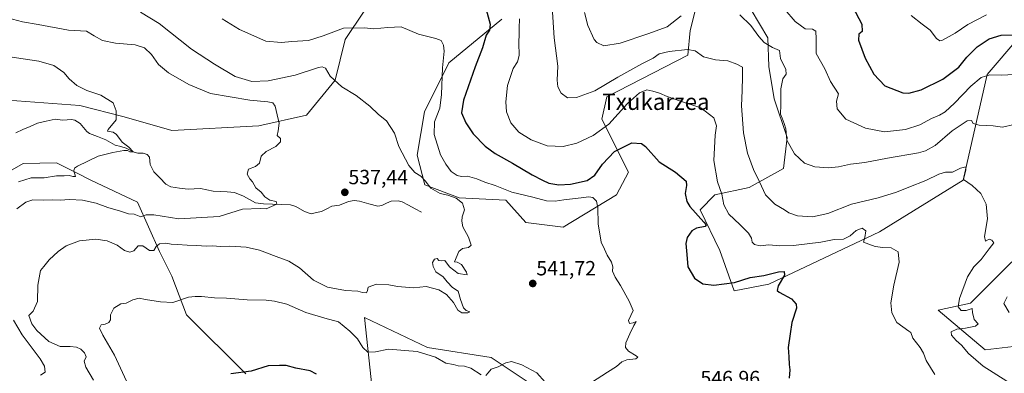
# Model space of a CAD drawing. Units: metres. Extents: x 634648 to 638103, y 4734372 to 4736753.
# Drawn here: x 637229 to 637710, y 4735454 to 4735627 of the extents above; entities that cross this region are included whole.
import ezdxf
from ezdxf.enums import TextEntityAlignment as Align

# ---------------------------------------------------------------- set-up
doc = ezdxf.new("R2010")
doc.units = ezdxf.units.M
doc.header["$MEASUREMENT"] = 0
for name, color, linetype, lineweight in [('Arbolado forestal CxS', 92, 'Continuous', 0), ('Carátula', 7, 'Continuous', 5), ('Corriente natural lineal', 142, 'Continuous', 13), ('Curva de nivel maestra', 36, 'Continuous', 30), ('Curva de nivel normal', 36, 'Continuous', 0), ('Punto de cota en terreno', 7, 'Continuous', 0), ('Rótulo de punto de cota en terreno', 19, 'Continuous', 0), ('Texto cartográfico', 19, 'Continuous', 0)]:
    doc.layers.add(name, color=color, linetype=linetype, lineweight=lineweight)
doc.styles.add('Arial', font='txt', dxfattribs={"height": 0.2})

# ---------------------------------------------------------------- blocks, each defined once
blk = doc.blocks.new('*U187')
at = {"layer": 'Curva de nivel normal', "color": 36, "linetype": 'Continuous', "lineweight": 0}
blk.add_polyline3d([(637717.24, 4735600.36, 570), (637708.43, 4735599.8, 570), (637702.64, 4735600.06, 570), (637698.43, 4735598.72, 570), (637693.41, 4735594.54, 570), (637685.41, 4735586.19, 570), (637680.73, 4735581.92, 570), (637678.02, 4735580.32, 570), (637674.07, 4735578.75, 570), (637668.42, 4735575.62, 570), (637661.42, 4735573.26, 570), (637651.09, 4735572.2, 570), (637641.83, 4735573.93, 570), (637632.25, 4735578.4, 570), (637627.96, 4735583.35, 570), (637627.66, 4735587.23, 570), (637628.72, 4735590.69, 570), (637624.86, 4735596.67, 570), (637622.02, 4735603, 570), (637617.7, 4735610.38, 570), (637617.76, 4735617.58, 570), (637617.58, 4735621.26, 570), (637615.99, 4735622.3, 570), (637612.39, 4735622.36, 570), (637607.45, 4735625.96, 570), (637597.41, 4735637.86, 570)], dxfattribs=at)
blk = doc.blocks.new('*U194')
at = {"layer": 'Curva de nivel normal', "color": 36, "linetype": 'Continuous', "lineweight": 0}
for points in [[(637281.84, 4735448.45, 545), (637274.91, 4735463.2, 545), (637269.2, 4735472.98, 545), (637267.7, 4735476.37, 545), (637268.37, 4735478.04, 545), (637270.39, 4735478.44, 545), (637272.23, 4735479.27, 545), (637272.93, 4735480.58, 545), (637273.02, 4735482.89, 545), (637274.7, 4735486.16, 545), (637278.09, 4735488.28, 545), (637280.71, 4735488.69, 545), (637283.98, 4735490.19, 545), (637287.02, 4735491.04, 545), (637290.05, 4735490.47, 545), (637297.48, 4735489.25, 545), (637303.45, 4735488.94, 545), (637311.12, 4735491.58, 545), (637314.45, 4735491.86, 545), (637317.45, 4735491.85, 545), (637323.78, 4735491.31, 545), (637329.71, 4735491.15, 545), (637339.81, 4735490.27, 545), (637349.04, 4735490.18, 545), (637353.11, 4735489.58, 545), (637359.11, 4735488.18, 545), (637368.44, 4735484.06, 545), (637377.77, 4735481.33, 545), (637384.43, 4735479.51, 545), (637389.96, 4735474.97, 545), (637393.68, 4735471.32, 545), (637396.34, 4735466.96, 545), (637398.77, 4735464.75, 545), (637402.44, 4735464.98, 545), (637408.77, 4735466.14, 545), (637422.76, 4735465.1, 545), (637431.8, 4735462.27, 545), (637436.77, 4735459.41, 545), (637440.52, 4735458.72, 545), (637442.81, 4735458, 545), (637445.89, 4735457.94, 545), (637449.13, 4735456.9, 545), (637454.08, 4735453.73, 545)], [(637456.38, 4735453.39, 545), (637457.54, 4735454.6, 545), (637458.96, 4735456.42, 545), (637462.43, 4735457.62, 545), (637466.1, 4735459.48, 545), (637468.9, 4735460.11, 545), (637473.97, 4735458.6, 545), (637481.34, 4735454.61, 545), (637485.44, 4735450.08, 545)], [(637508, 4735449.98, 545), (637515.76, 4735454.97, 545), (637520.22, 4735457.76, 545), (637522.91, 4735460.06, 545), (637525.22, 4735461.03, 545), (637529.62, 4735461.52, 545), (637530.63, 4735462.23, 545), (637529.81, 4735462.91, 545), (637526.01, 4735465.29, 545), (637524.68, 4735467.08, 545), (637524.71, 4735469.24, 545), (637526.81, 4735473.64, 545), (637528.62, 4735477.69, 545), (637529.8, 4735479.76, 545), (637528.41, 4735479.12, 545), (637526.56, 4735478.73, 545), (637526.07, 4735480.18, 545), (637528.43, 4735485.1, 545), (637526.48, 4735489.64, 545), (637522.16, 4735497.23, 545), (637519.53, 4735501.38, 545), (637518.28, 4735504.23, 545), (637518.39, 4735506.37, 545), (637517.82, 4735508.62, 545), (637515.71, 4735512.09, 545), (637514.43, 4735514.92, 545), (637512.73, 4735518.4, 545), (637511.34, 4735527.4, 545), (637511.17, 4735535.07, 545), (637510.46, 4735538.42, 545), (637508.63, 4735540.22, 545), (637506.67, 4735540.56, 545), (637502.93, 4735539.93, 545), (637494.55, 4735539.07, 545), (637490.18, 4735538.34, 545), (637485.99, 4735538.59, 545), (637479.39, 4735540.36, 545), (637469.12, 4735542.77, 545), (637460.97, 4735545.99, 545), (637455.9, 4735547.7, 545), (637452.06, 4735549.32, 545), (637447.45, 4735550.55, 545), (637444.56, 4735550.46, 545), (637442.39, 4735550.87, 545), (637439.38, 4735552.82, 545), (637436.77, 4735556.41, 545), (637434.16, 4735561.03, 545), (637431.19, 4735570.88, 545), (637431.36, 4735577.06, 545), (637433.93, 4735583.72, 545), (637434.78, 4735590.48, 545), (637435.15, 4735603.41, 545), (637435.97, 4735611.48, 545), (637435.77, 4735614.5, 545), (637434.56, 4735616.7, 545), (637431.99, 4735617.72, 545), (637423.46, 4735619.78, 545), (637414.98, 4735623.41, 545), (637408.44, 4735623.06, 545), (637401.59, 4735622.39, 545), (637397.04, 4735622.85, 545), (637386.77, 4735622.72, 545), (637376.86, 4735618.98, 545), (637369.8, 4735616.82, 545), (637361.66, 4735616.27, 545), (637356.54, 4735615.74, 545), (637348.97, 4735616.46, 545), (637336.1, 4735622.14, 545), (637327.52, 4735627.35, 545)]]:
    blk.add_polyline3d(points, dxfattribs=at)
blk = doc.blocks.new('*U196')
at = {"layer": 'Curva de nivel normal', "color": 36, "linetype": 'Continuous', "lineweight": 0}
blk.add_polyline3d([(637287.68, 4735630.56, 540), (637296.79, 4735625.02, 540), (637312.65, 4735612.57, 540), (637323.89, 4735605.2, 540), (637333.89, 4735599.16, 540), (637342.09, 4735596.71, 540), (637349.98, 4735597.03, 540), (637363.24, 4735599.89, 540), (637374.56, 4735603.56, 540), (637376.38, 4735603.98, 540), (637377.97, 4735603.27, 540), (637380.39, 4735599.34, 540), (637385.98, 4735594.19, 540), (637392.98, 4735589.96, 540), (637399.75, 4735584.72, 540), (637403.91, 4735580.72, 540), (637407.78, 4735577.56, 540), (637411.76, 4735571.54, 540), (637413.8, 4735565.06, 540), (637418.74, 4735555.83, 540), (637421.76, 4735552.38, 540), (637424.56, 4735550.52, 540), (637426.82, 4735548.34, 540), (637429.58, 4735544.67, 540), (637434.06, 4735542.09, 540), (637437.77, 4735541.28, 540), (637441.9, 4735539.86, 540), (637445.05, 4735537.34, 540), (637445.92, 4735534.23, 540), (637444.76, 4735530.8, 540), (637444.64, 4735528.65, 540), (637445.08, 4735525.81, 540), (637447.98, 4735520.79, 540), (637449.16, 4735516.96, 540), (637447.95, 4735515.74, 540), (637444.91, 4735515.23, 540), (637443.24, 4735513.89, 540), (637441.01, 4735508.8, 540), (637442.44, 4735508.69, 540), (637444.54, 4735507.57, 540), (637446.86, 4735503.8, 540), (637447.34, 4735502.53, 540), (637442.88, 4735503.15, 540), (637438.66, 4735506.29, 540), (637436.4, 4735509.46, 540), (637434.58, 4735509.24, 540), (637433.39, 4735509.44, 540), (637432.62, 4735510.45, 540), (637431.27, 4735510.13, 540), (637430.4, 4735508.5, 540), (637430.65, 4735506.57, 540), (637431.89, 4735503.9, 540), (637435.51, 4735501.47, 540), (637437.52, 4735498.98, 540), (637440.06, 4735496.35, 540), (637442.8, 4735494.54, 540), (637444, 4735490.42, 540), (637445.51, 4735486.35, 540), (637446.78, 4735485.01, 540), (637448.53, 4735484.4, 540), (637447.52, 4735483.93, 540), (637444.72, 4735483.99, 540), (637442.69, 4735485.23, 540), (637440.61, 4735488.9, 540), (637437.17, 4735492.8, 540), (637433.43, 4735495.06, 540), (637427.22, 4735496.73, 540), (637420.98, 4735496.11, 540), (637413.18, 4735496.83, 540), (637408.99, 4735497.6, 540), (637402.93, 4735497.88, 540), (637398.97, 4735496.44, 540), (637398.63, 4735494.79, 540), (637398.06, 4735493.61, 540), (637396.06, 4735493.83, 540), (637393.88, 4735494.51, 540), (637387.78, 4735494.74, 540), (637379.04, 4735496.44, 540), (637372.15, 4735499.86, 540), (637365.33, 4735505.88, 540), (637360.16, 4735509.18, 540), (637353.87, 4735511.35, 540), (637345.75, 4735514.46, 540), (637339.24, 4735515.89, 540), (637331.38, 4735516.42, 540), (637326.52, 4735516.35, 540), (637322.99, 4735516.57, 540), (637319.74, 4735516.36, 540), (637315.16, 4735516.82, 540), (637310.39, 4735516.86, 540), (637305.78, 4735517.23, 540), (637302.58, 4735517.34, 540), (637299.98, 4735517.93, 540), (637296.87, 4735517.56, 540), (637295.28, 4735516.22, 540), (637294.24, 4735514.36, 540), (637292.12, 4735514.3, 540), (637288.78, 4735516.56, 540), (637286.45, 4735516.59, 540), (637284.45, 4735514.2, 540), (637282.38, 4735513.46, 540), (637279.86, 4735514.38, 540), (637276.2, 4735516.86, 540), (637271.4, 4735519.06, 540), (637265.76, 4735519.87, 540), (637257.79, 4735519, 540), (637251.29, 4735516.56, 540), (637247.47, 4735513.91, 540), (637243.03, 4735509.73, 540), (637240.46, 4735506.5, 540), (637238.82, 4735504.59, 540), (637237.51, 4735497.42, 540), (637237.26, 4735489.4, 540), (637235.16, 4735484.73, 540), (637233.1, 4735482.59, 540), (637234.58, 4735478.52, 540), (637237.04, 4735475.32, 540), (637242.9, 4735469.98, 540), (637248.46, 4735467.56, 540), (637253.3, 4735467.51, 540), (637256.33, 4735467.12, 540), (637258.47, 4735466.18, 540), (637260.36, 4735464.4, 540), (637261.07, 4735462.41, 540), (637260.19, 4735460.41, 540), (637260.91, 4735457.41, 540), (637264.77, 4735451.08, 540)], dxfattribs=at)
blk = doc.blocks.new('*U197')
at = {"layer": 'Curva de nivel normal', "color": 36, "linetype": 'Continuous', "lineweight": 0}
for points in [[(637222.61, 4735627.74, 535), (637230.07, 4735625.78, 535), (637237.74, 4735624.62, 535), (637252.55, 4735621.81, 535), (637261.28, 4735621.3, 535), (637265.01, 4735618.95, 535), (637269.03, 4735616.78, 535), (637275.5, 4735615.4, 535), (637284.98, 4735614.63, 535), (637289.65, 4735613.24, 535), (637293, 4735609.95, 535), (637296.53, 4735605.06, 535), (637301.32, 4735601, 535), (637311.33, 4735595.27, 535), (637321.78, 4735590.85, 535), (637341.12, 4735587.63, 535), (637349.8, 4735586.76, 535), (637352.36, 4735586.29, 535), (637353.44, 4735584.74, 535), (637354.36, 4735580.56, 535), (637355.38, 4735576.4, 535), (637355, 4735572.73, 535), (637354.42, 4735570.48, 535), (637355.99, 4735568.91, 535), (637356.11, 4735567.28, 535), (637353.78, 4735565.1, 535), (637349.12, 4735562.66, 535), (637346.69, 4735560.3, 535), (637345.73, 4735556.91, 535), (637343.9, 4735555.22, 535), (637340.46, 4735554.02, 535), (637339.76, 4735551.49, 535), (637341.06, 4735549.35, 535), (637342.43, 4735547.85, 535), (637343.99, 4735544.82, 535), (637346.61, 4735542.73, 535), (637348.42, 4735540.5, 535), (637350.8, 4735538.85, 535), (637353.94, 4735538.19, 535), (637354.21, 4735536.92, 535), (637349.12, 4735534.62, 535), (637346.11, 4735534.76, 535), (637337.44, 4735534.42, 535), (637326.12, 4735530.94, 535), (637306.47, 4735529.74, 535), (637294.19, 4735531.8, 535), (637290.41, 4735531.68, 535), (637287.87, 4735530.75, 535), (637284.63, 4735531.97, 535), (637281.76, 4735532.25, 535), (637277.84, 4735533.55, 535), (637271.68, 4735535.33, 535), (637266.04, 4735537.35, 535), (637259.25, 4735538.87, 535), (637252.9, 4735539.2, 535), (637248.45, 4735538.86, 535), (637244.45, 4735539.05, 535), (637240.12, 4735538.88, 535), (637235.08, 4735538.96, 535), (637231.6, 4735537.89, 535), (637227.16, 4735534.6, 535)], [(637225.69, 4735480.4, 535), (637229.91, 4735473.23, 535), (637238.59, 4735461.43, 535), (637240.73, 4735457.99, 535), (637241.07, 4735454.96, 535), (637238.78, 4735453.59, 535)]]:
    blk.add_polyline3d(points, dxfattribs=at)
blk = doc.blocks.new('*U200')
at = {"layer": 'Curva de nivel normal', "color": 36, "linetype": 'Continuous', "lineweight": 0}
blk.add_polyline3d([(637223.8, 4735608.78, 530), (637238.04, 4735606.64, 530), (637245.3, 4735604.57, 530), (637250.18, 4735601.12, 530), (637252.77, 4735598.08, 530), (637256.52, 4735594.83, 530), (637261.46, 4735592.41, 530), (637268.32, 4735590.01, 530), (637274.28, 4735586.38, 530), (637275.8, 4735582.39, 530), (637275.82, 4735578.06, 530), (637271.91, 4735573.3, 530), (637271.55, 4735572.49, 530), (637274.32, 4735572.1, 530), (637275.94, 4735570.89, 530), (637278.66, 4735567.09, 530), (637281.91, 4735564.77, 530), (637284.01, 4735562.48, 530), (637282.47, 4735562.38, 530), (637281.38, 4735563.17, 530), (637279.52, 4735563.14, 530), (637274.1, 4735562.05, 530), (637267.03, 4735560.33, 530), (637256.92, 4735555.52, 530), (637255.45, 4735554.42, 530), (637255.14, 4735553.12, 530), (637255.92, 4735550.44, 530), (637254.53, 4735550.45, 530), (637252.91, 4735550.86, 530), (637250.37, 4735550.66, 530), (637246.57, 4735550.66, 530), (637240.55, 4735549.74, 530), (637234.28, 4735549.79, 530), (637228.05, 4735547.84, 530)], dxfattribs=at)
blk = doc.blocks.new('*U201')
at = {"layer": 'Curva de nivel normal', "color": 36, "linetype": 'Continuous', "lineweight": 0}
blk.add_polyline3d([(637701.04, 4735629.32, 580), (637691.89, 4735624.62, 580), (637685.73, 4735620.32, 580), (637679.48, 4735616.86, 580), (637678.23, 4735616.58, 580), (637676.6, 4735617.67, 580), (637673.45, 4735621.76, 580), (637669.51, 4735624.65, 580), (637664.22, 4735628.86, 580)], dxfattribs=at)
blk = doc.blocks.new('*U205')
at = {"layer": 'Curva de nivel normal', "color": 36, "linetype": 'Continuous', "lineweight": 0}
for points in [[(637712.06, 4735484.07, 565), (637709.54, 4735488.4, 565), (637711.1, 4735491.8, 565)], [(637714.52, 4735575.84, 565), (637708.74, 4735574.53, 565), (637704.24, 4735575.05, 565), (637697.5, 4735575.43, 565), (637694.48, 4735576.29, 565), (637693.68, 4735577.66, 565), (637691.48, 4735577.59, 565), (637684.28, 4735572.62, 565), (637675.98, 4735565.47, 565), (637671.19, 4735562.86, 565), (637667.83, 4735561.99, 565), (637652.7, 4735559.35, 565), (637641.51, 4735557.21, 565), (637634.49, 4735556.41, 565), (637628.75, 4735555.06, 565), (637623.75, 4735554.57, 565), (637617.05, 4735555.18, 565), (637612.07, 4735556.84, 565), (637607.25, 4735561.52, 565), (637603.52, 4735568.19, 565), (637602.88, 4735573.67, 565), (637602.08, 4735576.27, 565), (637601.17, 4735578.87, 565), (637600.38, 4735580.86, 565), (637600.57, 4735585.34, 565), (637600.46, 4735593.2, 565), (637601.55, 4735598.01, 565), (637603.17, 4735600.28, 565), (637602.98, 4735602.62, 565), (637600.35, 4735607.95, 565), (637599.82, 4735611.8, 565), (637596.41, 4735613.32, 565), (637592.42, 4735615.8, 565), (637589.72, 4735618.68, 565), (637585.89, 4735624.08, 565), (637580.51, 4735629.34, 565)], [(637551.9, 4735628.83, 565), (637545.03, 4735623.34, 565), (637535.5, 4735619.99, 565), (637522.08, 4735615.37, 565), (637513.98, 4735614.16, 565), (637510.65, 4735615.71, 565), (637509.3, 4735617.24, 565), (637506.2, 4735624.06, 565), (637504.66, 4735630.39, 565)]]:
    blk.add_polyline3d(points, dxfattribs=at)
blk = doc.blocks.new('*U208')
at = {"layer": 'Curva de nivel normal', "color": 36, "linetype": 'Continuous', "lineweight": 0}
blk.add_polyline3d([(637710.86, 4735450.52, 560), (637699.42, 4735457.88, 560), (637692.25, 4735464.09, 560), (637688.74, 4735468.2, 560), (637686.14, 4735470.47, 560), (637683.92, 4735473.11, 560), (637683.77, 4735474.59, 560), (637686.47, 4735476.03, 560), (637690.72, 4735476.44, 560), (637695.6, 4735477.4, 560), (637696.86, 4735478.58, 560), (637694.94, 4735480.73, 560), (637694.13, 4735484.13, 560), (637693.98, 4735486.06, 560), (637691.06, 4735485.05, 560), (637688.65, 4735484.98, 560), (637687.15, 4735486.81, 560), (637687.74, 4735490.89, 560), (637691.8, 4735501.46, 560), (637694.74, 4735506.42, 560), (637698.41, 4735509.87, 560), (637702.26, 4735515.1, 560), (637704.63, 4735518.11, 560), (637703.53, 4735519.35, 560), (637702.23, 4735519.93, 560), (637700.59, 4735518.84, 560), (637700.07, 4735521.1, 560), (637701.48, 4735529.71, 560), (637700.86, 4735536.91, 560), (637698.19, 4735542.18, 560), (637693.98, 4735545.97, 560), (637689.79, 4735548.94, 560), (637690.9, 4735553.52, 560), (637690.84, 4735555.08, 560), (637688.22, 4735554.51, 560), (637684.46, 4735552.59, 560), (637680.96, 4735552.47, 560), (637677.7, 4735551.48, 560), (637671.31, 4735548.46, 560), (637662.98, 4735545.27, 560), (637657.11, 4735542.85, 560), (637648.13, 4735539.93, 560), (637635.02, 4735536.97, 560), (637623.41, 4735532.41, 560), (637616.03, 4735530.67, 560), (637608.74, 4735531.24, 560), (637604.38, 4735532.62, 560), (637602.24, 4735534.22, 560), (637597.58, 4735536.95, 560), (637593.05, 4735541.47, 560), (637590.06, 4735547.87, 560), (637587.12, 4735553.77, 560), (637584.16, 4735561.8, 560), (637582.35, 4735571.66, 560), (637581.29, 4735584.93, 560), (637581.68, 4735592.31, 560), (637581.79, 4735599.1, 560), (637581.72, 4735603.69, 560), (637578.96, 4735605.26, 560), (637574.7, 4735606.78, 560), (637568.56, 4735607.28, 560), (637562.74, 4735608.76, 560), (637558.71, 4735611.66, 560), (637554.96, 4735612.42, 560), (637545.89, 4735611.46, 560), (637541.06, 4735610.18, 560), (637538.13, 4735608.18, 560), (637532.6, 4735605.4, 560), (637520.91, 4735598.83, 560), (637509.71, 4735592.21, 560), (637500.72, 4735588.9, 560), (637496.34, 4735588.77, 560), (637493.21, 4735591.02, 560), (637491.51, 4735594.22, 560), (637491.23, 4735597.42, 560), (637491.49, 4735604.15, 560), (637489.77, 4735618.06, 560), (637488.78, 4735633.11, 560)], dxfattribs=at)
blk = doc.blocks.new('*U209')
at = {"layer": 'Curva de nivel normal', "color": 36, "linetype": 'Continuous', "lineweight": 0}
blk.add_polyline3d([(637675.81, 4735453.86, 555), (637671.46, 4735460.7, 555), (637670.18, 4735464.3, 555), (637668.58, 4735466.98, 555), (637664.94, 4735471.6, 555), (637664.06, 4735474.29, 555), (637663.02, 4735475, 555), (637657.13, 4735479.26, 555), (637654.67, 4735483.99, 555), (637654.34, 4735488.84, 555), (637655.71, 4735497.34, 555), (637658.26, 4735508.63, 555), (637657.84, 4735513.62, 555), (637654.42, 4735515.7, 555), (637650.42, 4735515.79, 555), (637646.64, 4735516.21, 555), (637643.57, 4735517.48, 555), (637640.88, 4735518.33, 555), (637641.52, 4735520.66, 555), (637642.1, 4735523.96, 555), (637640.25, 4735525.29, 555), (637637.28, 4735524.1, 555), (637634.41, 4735521.5, 555), (637631.2, 4735519.92, 555), (637626.6, 4735519.64, 555), (637620.03, 4735518.33, 555), (637606.74, 4735516.73, 555), (637600.09, 4735516.55, 555), (637594.71, 4735517.02, 555), (637590.38, 4735516.52, 555), (637587.59, 4735517.23, 555), (637586.44, 4735518.42, 555), (637586.21, 4735520.4, 555), (637584.66, 4735522.82, 555), (637580.53, 4735527.06, 555), (637575.12, 4735532.1, 555), (637572.63, 4735536.61, 555), (637571.66, 4735541.8, 555), (637569.53, 4735547.8, 555), (637567.81, 4735558.28, 555), (637568.44, 4735570.57, 555), (637569.12, 4735575.13, 555), (637567.76, 4735579.07, 555), (637561.47, 4735583.96, 555), (637551.43, 4735587.2, 555), (637544.91, 4735589.42, 555), (637541.28, 4735591.08, 555), (637538.01, 4735591.97, 555), (637535.03, 4735592.66, 555), (637531.41, 4735591.23, 555), (637525.52, 4735586.07, 555), (637516.4, 4735575.93, 555), (637508.9, 4735570.37, 555), (637500.91, 4735566.69, 555), (637494.1, 4735565.05, 555), (637486.38, 4735565.39, 555), (637478.52, 4735568.23, 555), (637472.47, 4735572.11, 555), (637468.64, 4735576.64, 555), (637466.52, 4735581.98, 555), (637466.11, 4735586.78, 555), (637467.03, 4735594.76, 555), (637469.67, 4735603.08, 555), (637471.83, 4735606.39, 555), (637472.61, 4735609.36, 555), (637472.43, 4735615.6, 555), (637472.65, 4735620.02, 555), (637472.64, 4735622.72, 555), (637472.8, 4735627.39, 555)], dxfattribs=at)
blk = doc.blocks.new('*U211')
at = {"layer": 'Curva de nivel maestra', "color": 36, "linetype": 'Continuous', "lineweight": 30}
for points in [[(637456.02, 4735633.72, 550), (637458.43, 4735624.72, 550), (637458.19, 4735621.72, 550), (637456.56, 4735619.4, 550), (637454.83, 4735613.18, 550), (637451.22, 4735603.84, 550), (637445.4, 4735587.68, 550), (637444.52, 4735581.54, 550), (637446.59, 4735576.54, 550), (637450.24, 4735571.17, 550), (637456, 4735565.18, 550), (637460.96, 4735561.56, 550), (637469.48, 4735556.85, 550), (637479, 4735551.22, 550), (637484.13, 4735548.6, 550), (637487.1, 4735547.13, 550), (637492.1, 4735546.42, 550), (637497.83, 4735546.72, 550), (637505.85, 4735548.4, 550), (637509.62, 4735551.07, 550), (637513.33, 4735556.46, 550), (637519.2, 4735562.59, 550), (637527.77, 4735566.86, 550), (637532.42, 4735566.5, 550), (637534.45, 4735565.06, 550), (637541.07, 4735557.58, 550), (637549.07, 4735552.54, 550), (637554.3, 4735548.21, 550), (637554.47, 4735546.08, 550), (637553.7, 4735542.07, 550), (637554.61, 4735538.2, 550), (637556.08, 4735535.78, 550), (637562.97, 4735528.16, 550), (637564.05, 4735526.87, 550), (637563.47, 4735525.97, 550), (637559.24, 4735525.22, 550), (637557.02, 4735523.87, 550), (637554.83, 4735520.73, 550), (637554.15, 4735517.73, 550), (637554.54, 4735512.39, 550), (637555.11, 4735506.36, 550), (637558.39, 4735500.91, 550), (637562.42, 4735498.02, 550), (637567.83, 4735497.35, 550), (637577.91, 4735498.71, 550), (637585.58, 4735501.16, 550), (637592.24, 4735502.2, 550), (637599.32, 4735503.88, 550), (637602.22, 4735504.05, 550), (637602.27, 4735502.23, 550), (637599.14, 4735497.16, 550), (637598.71, 4735494.88, 550), (637599.65, 4735493.97, 550), (637605.74, 4735490.72, 550), (637608.01, 4735488.08, 550), (637608.11, 4735486.27, 550), (637605.97, 4735479.18, 550), (637605.01, 4735473.74, 550), (637604.13, 4735467.08, 550), (637604.44, 4735462.41, 550), (637604.51, 4735458.74, 550), (637604.84, 4735456.08, 550), (637604.61, 4735452.08, 550)], [(637373.62, 4735453.99, 550), (637370.52, 4735455.67, 550), (637363.61, 4735456.91, 550), (637358.87, 4735458.17, 550), (637355.56, 4735458.26, 550), (637350.06, 4735458.03, 550), (637341.78, 4735455.52, 550), (637331.78, 4735454.16, 550)]]:
    blk.add_polyline3d(points, dxfattribs=at)
blk = doc.blocks.new('*U214')
at = {"layer": 'Curva de nivel maestra', "color": 36, "linetype": 'Continuous', "lineweight": 30}
blk.add_polyline3d([(637635.57, 4735633.3, 575), (637640.09, 4735624.77, 575), (637640.24, 4735621.2, 575), (637638.61, 4735619.78, 575), (637638.4, 4735616.84, 575), (637641.7, 4735608.14, 575), (637645.96, 4735600.27, 575), (637651.37, 4735594.65, 575), (637660.1, 4735591.24, 575), (637663.02, 4735591.12, 575), (637669.08, 4735592.61, 575), (637679.74, 4735597.89, 575), (637687.5, 4735603.71, 575), (637691.46, 4735608.57, 575), (637696.5, 4735613.63, 575), (637702.32, 4735617.53, 575), (637708.17, 4735619.4, 575), (637715.15, 4735619.49, 575)], dxfattribs=at)
blk = doc.blocks.new('5PATER')
at = {"layer": 'Carátula', "linetype": 'Continuous', "lineweight": 5}
h = blk.add_hatch(color=250, dxfattribs=at)
edge = h.paths.add_edge_path()
edge.add_ellipse((0, 0.01), major_axis=(-1.33, -1.34), ratio=0.999422, start_angle=0, end_angle=360)

msp = doc.modelspace()

# ---------------------------------------------------------------- linework, layer by layer
at = {"layer": 'Arbolado forestal CxS', "color": 92, "linetype": 'Continuous', "lineweight": 0}
for points in [[(637200.8, 4735635.08, 534.87), (637208.11, 4735626.46, 532.84), (637210.41, 4735615.74, 530.15), (637215.73, 4735592.43, 527.35), (637222.9, 4735587.62, 526.71), (637257.95, 4735585.12, 528.82), (637279.76, 4735579.59, 530.36), (637302.9, 4735572.83, 531.86), (637345.4, 4735575.06, 534.56), (637368.71, 4735580.38, 537.08), (637382.7, 4735597.42, 539.9), (637387.68, 4735617.3, 542.78), (637396.88, 4735631.05, 545.98)], [(637396.88, 4735631.05, 545.98), (637387.68, 4735617.3, 542.78), (637382.7, 4735597.42, 539.9), (637368.71, 4735580.38, 537.08), (637345.4, 4735575.06, 534.56), (637302.9, 4735572.83, 531.86), (637279.76, 4735579.59, 530.36), (637257.95, 4735585.12, 528.82), (637222.9, 4735587.62, 526.71), (637215.73, 4735592.43, 527.35), (637210.41, 4735615.74, 530.15), (637208.11, 4735626.46, 532.84), (637200.8, 4735635.08, 534.87)], [(637200.8, 4735635.08, 534.87), (637208.11, 4735626.46, 532.84), (637210.41, 4735615.74, 530.15), (637215.73, 4735592.43, 527.35), (637222.9, 4735587.62, 526.71), (637257.95, 4735585.12, 528.82), (637279.76, 4735579.59, 530.36), (637302.9, 4735572.83, 531.86), (637345.4, 4735575.06, 534.56), (637368.71, 4735580.38, 537.08), (637382.7, 4735597.42, 539.9), (637387.68, 4735617.3, 542.78), (637396.88, 4735631.05, 545.98)], [(637200.8, 4735635.08, 534.87), (637208.11, 4735626.46, 532.84), (637210.41, 4735615.74, 530.15), (637215.73, 4735592.43, 527.35), (637222.9, 4735587.62, 526.71), (637257.95, 4735585.12, 528.82), (637279.76, 4735579.59, 530.36), (637302.9, 4735572.83, 531.86), (637345.4, 4735575.06, 534.56), (637368.71, 4735580.38, 537.08), (637382.7, 4735597.42, 539.9), (637387.68, 4735617.3, 542.78), (637396.88, 4735631.05, 545.98)], [(637464.21, 4735627.16, 553.07), (637438.31, 4735605.86, 547.22), (637426.49, 4735581.91, 544.09), (637422.83, 4735560.8, 542.61), (637426.55, 4735546.33, 539.84), (637443.31, 4735539.97, 540.05), (637466.23, 4735538.92, 541.45), (637475.87, 4735527.95, 541.9), (637494.19, 4735525.66, 543.45), (637520.26, 4735541.49, 547.02), (637526.1, 4735552.6, 548.38), (637513.06, 4735578.42, 555.12), (637515.46, 4735589.23, 556.78), (637555.08, 4735609.65, 558.81), (637556.28, 4735621.66, 562.09), (637558.68, 4735631.27, 564.31)], [(637558.68, 4735631.27, 564.31), (637556.28, 4735621.66, 562.09), (637555.08, 4735609.65, 558.81), (637515.46, 4735589.23, 556.78), (637513.06, 4735578.42, 555.12), (637526.1, 4735552.6, 548.38), (637520.26, 4735541.49, 547.02), (637494.19, 4735525.66, 543.45), (637475.87, 4735527.95, 541.9), (637466.23, 4735538.92, 541.45), (637443.31, 4735539.97, 540.05), (637426.55, 4735546.33, 539.84), (637422.83, 4735560.8, 542.61), (637426.49, 4735581.91, 544.09), (637438.31, 4735605.86, 547.22), (637464.21, 4735627.16, 553.07)], [(637464.21, 4735627.16, 553.07), (637438.31, 4735605.86, 547.22), (637426.49, 4735581.91, 544.09), (637422.83, 4735560.8, 542.61), (637426.55, 4735546.33, 539.84), (637443.31, 4735539.97, 540.05), (637466.23, 4735538.92, 541.45), (637475.87, 4735527.95, 541.9), (637494.19, 4735525.66, 543.45), (637520.26, 4735541.49, 547.02), (637526.1, 4735552.6, 548.38), (637513.06, 4735578.42, 555.12), (637515.46, 4735589.23, 556.78), (637555.08, 4735609.65, 558.81), (637556.28, 4735621.66, 562.09), (637558.68, 4735631.27, 564.31)], [(637464.21, 4735627.16, 553.07), (637438.31, 4735605.86, 547.22), (637426.49, 4735581.91, 544.09), (637422.83, 4735560.8, 542.61), (637426.55, 4735546.33, 539.84), (637443.31, 4735539.97, 540.05), (637466.23, 4735538.92, 541.45), (637475.87, 4735527.95, 541.9), (637494.19, 4735525.66, 543.45), (637520.26, 4735541.49, 547.02), (637526.1, 4735552.6, 548.38), (637513.06, 4735578.42, 555.12), (637515.46, 4735589.23, 556.78), (637555.08, 4735609.65, 558.81), (637556.28, 4735621.66, 562.09), (637558.68, 4735631.27, 564.31)], [(637586.07, 4735631.72, 566.23), (637594.21, 4735618.05, 565.58), (637594.73, 4735604.09, 564.05), (637597.22, 4735588.3, 564.83), (637603.64, 4735569.49, 565.31), (637601.9, 4735554.39, 563.37), (637585.09, 4735545.09, 558.85), (637568.28, 4735541.49, 554.5), (637561.1, 4735534.22, 550.96), (637570.74, 4735514.25, 553.07), (637577.76, 4735494.73, 547.92), (637594.69, 4735497.93, 549.75), (637648.71, 4735523.47, 555.52), (637689.53, 4735548.7, 559.79), (637701.41, 4735600.12, 569.31), (637716.87, 4735618.2, 573.53)], [(637716.87, 4735618.2, 573.53), (637701.41, 4735600.12, 569.31), (637689.53, 4735548.7, 559.79), (637648.71, 4735523.47, 555.52), (637594.69, 4735497.93, 549.75), (637577.76, 4735494.73, 547.92), (637570.74, 4735514.25, 553.07), (637561.1, 4735534.22, 550.96), (637568.28, 4735541.49, 554.5), (637585.09, 4735545.09, 558.85), (637601.9, 4735554.39, 563.37), (637603.64, 4735569.49, 565.31), (637597.22, 4735588.3, 564.83), (637594.73, 4735604.09, 564.05), (637594.21, 4735618.05, 565.58), (637586.07, 4735631.72, 566.23)], [(637586.07, 4735631.72, 566.23), (637594.21, 4735618.05, 565.58), (637594.73, 4735604.09, 564.05), (637597.22, 4735588.3, 564.83), (637603.64, 4735569.49, 565.31), (637601.9, 4735554.39, 563.37), (637585.09, 4735545.09, 558.85), (637568.28, 4735541.49, 554.5), (637561.1, 4735534.22, 550.96), (637570.74, 4735514.25, 553.07), (637577.76, 4735494.73, 547.92), (637594.69, 4735497.93, 549.75), (637648.71, 4735523.47, 555.52), (637689.53, 4735548.7, 559.79), (637701.41, 4735600.12, 569.31), (637716.87, 4735618.2, 573.53)], [(637586.07, 4735631.72, 566.23), (637594.21, 4735618.05, 565.58), (637594.73, 4735604.09, 564.05), (637597.22, 4735588.3, 564.83), (637603.64, 4735569.49, 565.31), (637601.9, 4735554.39, 563.37), (637585.09, 4735545.09, 558.85), (637568.28, 4735541.49, 554.5), (637561.1, 4735534.22, 550.96), (637570.74, 4735514.25, 553.07), (637577.76, 4735494.73, 547.92), (637594.69, 4735497.93, 549.75), (637648.71, 4735523.47, 555.52), (637689.53, 4735548.7, 559.79), (637701.41, 4735600.12, 569.31), (637716.87, 4735618.2, 573.53)], [(637339.09, 4735454.11, 550.83), (637310.06, 4735482.88, 546.54), (637302.96, 4735501.85, 543.62), (637296.96, 4735513.87, 541.65), (637286.15, 4735537.89, 534.43), (637263.34, 4735548.7, 531.85), (637256.03, 4735552.36, 530.41), (637246.54, 4735557.11, 529.35), (637230.4, 4735556.77, 528.74), (637214.84, 4735547.93, 528.76)], [(637214.84, 4735547.93, 528.76), (637230.4, 4735556.77, 528.74), (637246.54, 4735557.11, 529.35), (637256.03, 4735552.36, 530.41), (637263.34, 4735548.7, 531.85), (637286.15, 4735537.89, 534.43), (637296.96, 4735513.87, 541.65), (637302.96, 4735501.85, 543.62), (637310.06, 4735482.88, 546.54), (637339.09, 4735454.11, 550.83)], [(637214.84, 4735547.93, 528.76), (637230.4, 4735556.77, 528.74), (637246.54, 4735557.11, 529.35), (637256.03, 4735552.36, 530.41), (637263.34, 4735548.7, 531.85), (637286.15, 4735537.89, 534.43), (637296.96, 4735513.87, 541.65), (637302.96, 4735501.85, 543.62), (637310.06, 4735482.88, 546.54), (637339.09, 4735454.11, 550.83)], [(637214.84, 4735547.93, 528.76), (637230.4, 4735556.77, 528.74), (637246.54, 4735557.11, 529.35), (637256.03, 4735552.36, 530.41), (637263.34, 4735548.7, 531.85), (637286.15, 4735537.89, 534.43), (637296.96, 4735513.87, 541.65), (637302.96, 4735501.85, 543.62), (637310.06, 4735482.88, 546.54), (637339.09, 4735454.11, 550.83)], [(637713.31, 4735508.79, 563.85), (637693.13, 4735488.63, 560.67), (637677.33, 4735485.21, 557.86), (637700.34, 4735465.81, 561.68), (637722.44, 4735468.47, 565.99)], [(637722.44, 4735468.47, 565.99), (637700.34, 4735465.81, 561.68), (637677.33, 4735485.21, 557.86), (637693.13, 4735488.63, 560.67), (637713.31, 4735508.79, 563.85)], [(637713.31, 4735508.79, 563.85), (637693.13, 4735488.63, 560.67), (637677.33, 4735485.21, 557.86), (637700.34, 4735465.81, 561.68), (637722.44, 4735468.47, 565.99)], [(637713.31, 4735508.79, 563.85), (637693.13, 4735488.63, 560.67), (637677.33, 4735485.21, 557.86), (637700.34, 4735465.81, 561.68), (637722.44, 4735468.47, 565.99)], [(637487.84, 4735442.99, 545.13), (637459.03, 4735462.21, 544.84), (637427.81, 4735467.01, 544.9), (637397.17, 4735481.7, 542.84), (637400.84, 4735446.89, 548.38)], [(637400.84, 4735446.89, 548.38), (637397.17, 4735481.7, 542.84), (637427.81, 4735467.01, 544.9), (637459.03, 4735462.21, 544.84), (637487.84, 4735442.99, 545.13)], [(637400.84, 4735446.89, 548.38), (637397.17, 4735481.7, 542.84), (637427.81, 4735467.01, 544.9), (637459.03, 4735462.21, 544.84), (637487.84, 4735442.99, 545.13)], [(637400.84, 4735446.89, 548.38), (637397.17, 4735481.7, 542.84), (637427.81, 4735467.01, 544.9), (637459.03, 4735462.21, 544.84), (637487.84, 4735442.99, 545.13)]]:
    msp.add_polyline3d(points, dxfattribs=at)
at = {"layer": 'Corriente natural lineal', "color": 142, "linetype": 'Continuous', "lineweight": 13}
msp.add_polyline3d([(637425, 4735533, 539.17), (637421.83, 4735534.68, 539.02), (637418.65, 4735536.36, 538.96), (637415.48, 4735538.03, 538.81), (637413.51, 4735538.61, 538.69), (637410.19, 4735538.46, 538.51), (637407.87, 4735537.39, 538.42), (637405.55, 4735536.31, 538.32), (637403.68, 4735535.92, 538.23), (637399.21, 4735537.15, 537.96), (637394.74, 4735538.37, 537.67), (637392, 4735538.68, 537.53), (637389.32, 4735538.28, 537.38), (637384.94, 4735536.4, 537.12), (637381.18, 4735535.98, 536.9), (637378.67, 4735534.69, 536.76), (637376.16, 4735533.4, 536.51), (637373.6, 4735532.81, 536.36), (637371.04, 4735532.22, 536.25), (637367.76, 4735533.27, 536.07), (637363.49, 4735535.81, 535.85), (637360.89, 4735536.66, 535.7), (637356.49, 4735536.79, 535.36), (637352.09, 4735536.92, 534.99), (637347.69, 4735537.04, 534.78), (637343.91, 4735537.58, 534.62), (637340.93, 4735539.24, 534.47), (637337.95, 4735540.89, 534.41), (637333.51, 4735542.64, 533.85), (637330.04, 4735542.87, 533.4), (637326.57, 4735543.09, 533.01), (637323.1, 4735543.31, 532.8), (637320.01, 4735543.97, 532.63), (637316.92, 4735544.63, 532.49), (637313.94, 4735544.4, 532.36), (637310.96, 4735544.17, 532.23), (637306.74, 4735544.77, 531.95), (637302.53, 4735545.37, 531.79), (637300.06, 4735546.69, 531.74), (637297.09, 4735549.69, 531.49), (637294.11, 4735552.69, 531.36), (637292.37, 4735556.32, 531.07), (637291.99, 4735559.85, 530.94), (637290.84, 4735561.07, 530.87), (637289.01, 4735561.81, 530.72), (637286.37, 4735561.84, 530.49), (637284.54, 4735562.32, 530.28), (637280.73, 4735564.23, 529.82), (637278.03, 4735564.99, 529.63), (637275.33, 4735565.75, 529.54), (637273, 4735567.01, 529.37), (637270.68, 4735568.27, 528.92), (637266.71, 4735569.85, 528.64), (637262.74, 4735571.42, 528.42), (637261.45, 4735572.34, 528.26), (637259.84, 4735574.31, 528.18), (637258.23, 4735576.28, 528.1), (637255.54, 4735577.91, 527.7), (637254.01, 4735578.28, 527.5), (637249.76, 4735577.9, 527.17), (637246.01, 4735578.32, 526.9), (637241.65, 4735577.36, 526.81), (637237.28, 4735576.41, 526.84), (637233.75, 4735574.85, 526.49), (637230.22, 4735573.28, 526), (637226.69, 4735571.72, 526.38)], dxfattribs=at)

# ---------------------------------------------------------------- block references
at = {"layer": 'Curva de nivel maestra', "color": 36, "linetype": 'Continuous', "lineweight": 30}
for name in ['*U214', '*U211']:
    msp.add_blockref(name, (0, 0), dxfattribs=at)
at = {"layer": 'Curva de nivel normal', "color": 36, "linetype": 'Continuous', "lineweight": 0}
for name in ['*U201', '*U187', '*U205', '*U209', '*U208', '*U194', '*U196', '*U197', '*U200']:
    msp.add_blockref(name, (0, 0), dxfattribs=at)
at = {"layer": 'Punto de cota en terreno', "linetype": 'Continuous', "lineweight": 0}
for p in [(637387.49, 4735542.7, 537.44), (637479.31, 4735498.24, 541.72)]:
    msp.add_blockref('5PATER', p, dxfattribs=at)

# ---------------------------------------------------------------- texts
at = {"layer": 'Rótulo de punto de cota en terreno', "color": 19, "linetype": 'Continuous', "lineweight": 0, "style": 'Arial'}
for s, p in [('537,44', (637389.25, 4735544.46)), ('541,72', (637481.07, 4735500)), ('546,96', (637561.23, 4735446.44))]:
    msp.add_text(s, height=7, dxfattribs=at).set_placement(p, align=Align.BOTTOM_LEFT)
at = {"layer": 'Texto cartográfico', "color": 19, "linetype": 'Continuous', "lineweight": 0, "style": 'Arial'}
msp.add_text('Txukarzea', height=8, dxfattribs=at).set_placement((637539.53, 4735586.88), align=Align.MIDDLE_CENTER)

doc.saveas('drawing.dxf')
